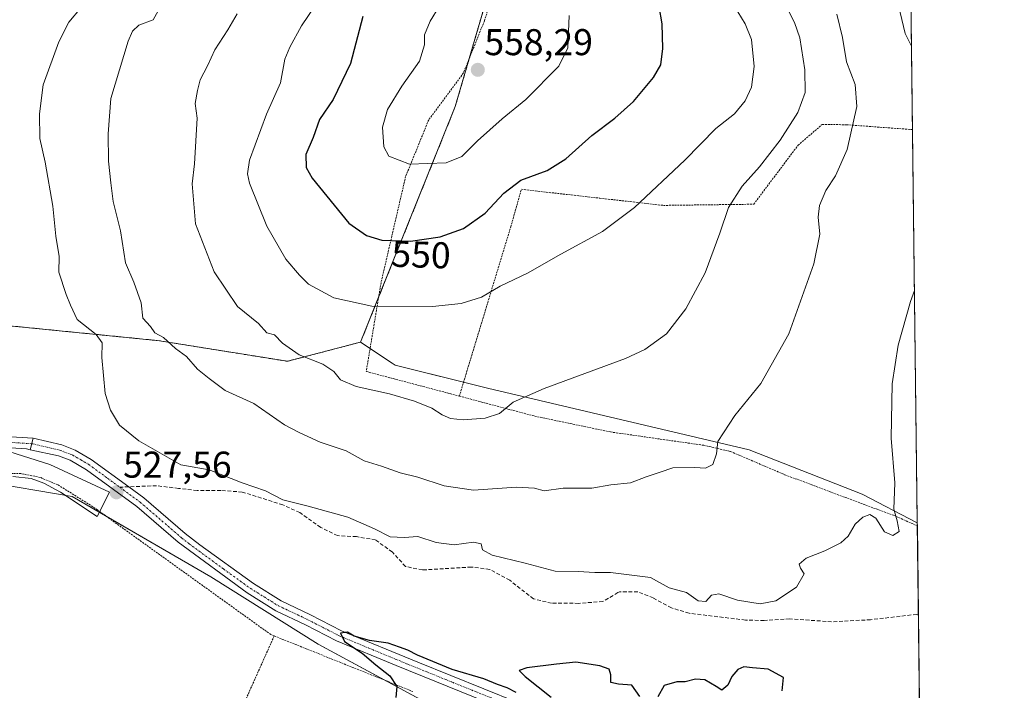
# Model space of a CAD drawing. Units: metres. Extents: x 579917 to 583346, y 4749717 to 4752071.
# Drawn here: x 583082 to 583346, y 4751634 to 4751814 of the extents above; entities that cross this region are included whole.
import ezdxf
from ezdxf.enums import TextEntityAlignment as Align

# ---------------------------------------------------------------- set-up
doc = ezdxf.new("R2010")
doc.units = ezdxf.units.M
doc.header["$MEASUREMENT"] = 0
for name, pattern in [('TRAZO_Y_PUNTO', [1, 0.5, -0.25, 0, -0.25]), ('TRAZOS', [0.75, 0.5, -0.25]), ('TRAZOSX2', [1.5, 1, -0.5])]:
    doc.linetypes.add(name, pattern=pattern)
for name, color, linetype, lineweight in [('Alambrada', 19, 'TRAZOS', 0), ('Arbolado forestal', 92, 'TRAZOS', 0), ('Arbolado forestal CxS', 92, 'Continuous', 0), ('Camino', 19, 'Continuous', 0), ('Camino Cxs', 19, 'Continuous', 0), ('Camino eje', 39, 'TRAZO_Y_PUNTO', 13), ('Carátula', 7, 'Continuous', 5), ('Comarca CxS', 133, 'Continuous', 0), ('Comunidad Autónoma CxS', 142, 'Continuous', 0), ('Curva de nivel maestra', 36, 'Continuous', 30), ('Curva de nivel normal', 36, 'Continuous', 0), ('Espacio natural protegido', 2, 'Continuous', 13), ('Espacio natural protegido CxS', 2, 'Continuous', 0), ('Municipio CxS', 142, 'Continuous', 0), ('Pastizal CxS', 92, 'Continuous', 0), ('Pista no pavimentada', 254, 'Continuous', 13), ('Pista no pavimentada Cxs', 254, 'Continuous', 0), ('Pista pavimentada eje', 135, 'TRAZO_Y_PUNTO', 0), ('Prado', 92, 'Continuous', 0), ('Prado CxS', 92, 'Continuous', 0), ('Provincia CxS', 1, 'Continuous', 0), ('Punto de cota en terreno', 7, 'Continuous', 0), ('Rótulo de curva de nivel directora', 19, 'Continuous', 0), ('Rótulo de punto de cota en terreno', 19, 'Continuous', 0), ('Senda', 19, 'TRAZOSX2', 0)]:
    doc.layers.add(name, color=color, linetype=linetype, lineweight=lineweight)
doc.styles.add('Arial', font='txt', dxfattribs={"height": 0.2})

# ---------------------------------------------------------------- blocks, each defined once
blk = doc.blocks.new('*U153')
at = {"layer": 'Pastizal CxS', "color": 92, "linetype": 'Continuous', "lineweight": 0}
for points in [[(583192.88, 4751629.94, 524.35), (583162.17, 4751646.68, 525.62), (583133.35, 4751664.71, 526.94), (583096.06, 4751686.35, 527.76), (583071.78, 4751690.48, 528.33)], [(583079.19, 4751732.22, 527.03), (583119.56, 4751728.19, 534.72), (583119.56, 4751728.19, 534.72), (583153.9, 4751722.67, 539.38), (583173.53, 4751727.83, 542.04), (583182.04, 4751722.16, 541.39), (583182.83, 4751721.63, 541.36), (583207.62, 4751715.44, 540.64), (583277.86, 4751698.91, 533.75), (583308.16, 4751687, 530.88), (583323.01, 4751679.23, 529.48), (583324.1, 4751589.32, 517.11)]]:
    blk.add_polyline3d(points, dxfattribs=at)
blk = doc.blocks.new('*U155')
at = {"layer": 'Prado CxS', "color": 92, "linetype": 'Continuous', "lineweight": 0}
blk.add_polyline3d([(583320.47, 4751888.28, 531.5), (583323.01, 4751679.23, 529.48), (583308.16, 4751687, 530.88), (583277.86, 4751698.91, 533.75), (583207.62, 4751715.44, 540.64), (583182.83, 4751721.63, 541.36), (583182.04, 4751722.16, 541.39), (583173.53, 4751727.83, 542.04), (583198.96, 4751791.16, 557.5), (583211.23, 4751833.47, 554.94), (583224.15, 4751831.13, 555.05), (583238.93, 4751823.4, 553.31), (583251.33, 4751822.37, 550.04), (583255.74, 4751830.89, 548.25), (583247.92, 4751846.03, 548.92), (583230.62, 4751857.87, 552.27), (583241, 4751890.41, 545.89), (583288.54, 4751896.76, 542.24), (583304.03, 4751901.93, 538.85), (583307.32, 4751899.58, 538.15), (583318.5, 4751891.6, 532.79), (583320.47, 4751888.28, 531.5)], close=True, dxfattribs=at)
blk = doc.blocks.new('*U159')
at = {"layer": 'Espacio natural protegido', "color": 2, "linetype": 'Continuous', "lineweight": 13}
blk.add_polyline3d([(583077.36, 4751698.94, 527.58), (583090.04, 4751694.91, 527.89), (583106.08, 4751687.54, 527.63), (583102.83, 4751680.95, 527.72), (583092.97, 4751687.46, 527.89), (583088.44, 4751689.93, 528.01), (583085.09, 4751691.17, 528.1), (583080.18, 4751691.75, 528.3)], dxfattribs=at)
blk = doc.blocks.new('*U180')
at = {"layer": 'Curva de nivel normal', "color": 36, "linetype": 'Continuous', "lineweight": 0}
for points in [[(583322.25, 4751741.72, 530), (583321.22, 4751738.72, 530), (583317.83, 4751727.05, 530), (583316.23, 4751716.58, 530), (583315.98, 4751702.05, 530), (583316.99, 4751690.03, 530), (583316.72, 4751682.91, 530), (583317.62, 4751679.78, 530), (583318.15, 4751676.9, 530), (583316.4, 4751675.86, 530), (583314.18, 4751676.82, 530), (583311.88, 4751680.52, 530), (583310.24, 4751681.51, 530), (583308.35, 4751680.78, 530), (583306.35, 4751678.9, 530), (583304.48, 4751675.66, 530), (583302.52, 4751673.84, 530), (583298.14, 4751671.75, 530), (583293.13, 4751669.79, 530), (583291.31, 4751668.18, 530), (583291.65, 4751667.08, 530), (583292.66, 4751665.56, 530), (583290.54, 4751661.98, 530), (583285.06, 4751658.29, 530), (583280.84, 4751657.46, 530), (583274.75, 4751658.45, 530), (583269.72, 4751660.19, 530), (583267.72, 4751659.78, 530), (583266.25, 4751658.13, 530), (583264.2, 4751658.32, 530), (583261.08, 4751660.57, 530), (583256.42, 4751661.81, 530), (583251.37, 4751664.58, 530), (583240.61, 4751665.91, 530), (583236.38, 4751665.87, 530), (583231.95, 4751666.19, 530), (583225.74, 4751666.25, 530), (583217.74, 4751668.38, 530), (583208.82, 4751670.58, 530), (583206.3, 4751672, 530), (583205.89, 4751673.59, 530), (583203.88, 4751674.08, 530), (583198.68, 4751673.37, 530), (583193.8, 4751673.99, 530), (583188.88, 4751675.57, 530), (583185.26, 4751675.28, 530), (583181.44, 4751675.46, 530), (583177.26, 4751677.62, 530), (583170.06, 4751680.77, 530), (583159.48, 4751683.73, 530), (583152.69, 4751685.4, 530), (583148.03, 4751687.9, 530), (583141.73, 4751690.05, 530), (583132.85, 4751693.49, 530), (583125.28, 4751694.84, 530), (583114.01, 4751701.29, 530), (583108.76, 4751705.52, 530), (583106.34, 4751709.56, 530), (583104.94, 4751714.05, 530), (583104.04, 4751723.73, 530), (583104.16, 4751727.64, 530), (583102.51, 4751729.86, 530), (583097.42, 4751733.87, 530), (583095.63, 4751737.73, 530), (583094.5, 4751740.62, 530), (583092.54, 4751746.64, 530), (583092.63, 4751750.84, 530), (583091.67, 4751756.33, 530), (583090.91, 4751764.4, 530), (583088.8, 4751776.22, 530), (583087.44, 4751782.52, 530), (583087.31, 4751789.18, 530), (583088.26, 4751796.97, 530), (583092.48, 4751808.5, 530), (583095.19, 4751813.81, 530), (583098.48, 4751817.72, 530), (583102.43, 4751820.86, 530), (583107.17, 4751825.61, 530), (583115.28, 4751831.48, 530), (583128.3, 4751844.23, 530), (583133.21, 4751851.71, 530), (583135.08, 4751856.76, 530), (583134.74, 4751863.25, 530), (583135.95, 4751866.64, 530), (583140.51, 4751872.4, 530), (583146.03, 4751881.9, 530), (583149.93, 4751888.2, 530), (583152.04, 4751893.37, 530), (583154.88, 4751896.37, 530), (583158.76, 4751900.71, 530), (583164.27, 4751908.04, 530), (583171.58, 4751915.04, 530), (583176.53, 4751917.88, 530), (583181.22, 4751918.9, 530), (583185.73, 4751918.74, 530), (583191.14, 4751917.42, 530), (583197.5, 4751918.64, 530), (583207.35, 4751923.64, 530), (583214.16, 4751926.26, 530), (583219.11, 4751927.03, 530), (583223.27, 4751928.57, 530), (583227.25, 4751933.05, 530), (583232.49, 4751937.82, 530), (583236.7, 4751940.04, 530), (583240.34, 4751939.66, 530), (583246.24, 4751936.85, 530), (583252.78, 4751932.71, 530), (583259.95, 4751930, 530), (583265.91, 4751929.84, 530), (583271.88, 4751930.9, 530), (583279.58, 4751931.94, 530), (583286.46, 4751933.81, 530), (583292.98, 4751933.67, 530), (583301.23, 4751931.58, 530), (583307.45, 4751928.81, 530), (583312.39, 4751924.48, 530), (583315.93, 4751919.77, 530), (583319.33, 4751913.04, 530), (583320.2, 4751910.27, 530)], [(583320.83, 4751858.77, 530), (583319.74, 4751856.11, 530), (583318.34, 4751850.83, 530), (583318.55, 4751841.87, 530), (583317.38, 4751836.16, 530), (583316.84, 4751831.89, 530), (583315.87, 4751827.12, 530), (583316.48, 4751821.96, 530), (583318.4, 4751816.45, 530), (583319.77, 4751810.8, 530), (583321.45, 4751807.36, 530)], [(583322.25, 4751741.72, 530)]]:
    blk.add_polyline3d(points, dxfattribs=at)
blk = doc.blocks.new('*U197')
at = {"layer": 'Curva de nivel maestra', "color": 36, "linetype": 'Continuous', "lineweight": 30}
for points in [[(583286.74, 4751634.14, 525), (583287.09, 4751637.7, 525), (583282.92, 4751639.94, 525), (583278.77, 4751640.26, 525), (583276.45, 4751640.56, 525), (583274.84, 4751639.84, 525), (583273.23, 4751637.96, 525), (583272.13, 4751635.66, 525), (583270.54, 4751634.26, 525), (583268.98, 4751635.29, 525), (583265.99, 4751637.02, 525), (583263.48, 4751637.22, 525), (583260.69, 4751636.54, 525), (583258.46, 4751636.53, 525), (583255.01, 4751635.5, 525), (583253.34, 4751632.51, 525)], [(583248.51, 4751632.6, 525), (583246.34, 4751635.66, 525), (583242.75, 4751635.88, 525), (583240.69, 4751636.33, 525), (583240.68, 4751638.36, 525), (583240.26, 4751639.9, 525), (583237.75, 4751640.8, 525), (583231.32, 4751641.8, 525), (583226.17, 4751641.27, 525), (583218.14, 4751640.3, 525), (583216.14, 4751639.54, 525), (583217.76, 4751638, 525), (583224.71, 4751632.41, 525)], [(583215.3, 4751633.67, 525), (583212.9, 4751634.93, 525), (583210.28, 4751635.81, 525), (583206.66, 4751637.33, 525), (583198.11, 4751639.83, 525), (583188.82, 4751643.7, 525), (583186.25, 4751645.04, 525), (583183.93, 4751645.81, 525), (583180.92, 4751646.94, 525), (583175.94, 4751647.63, 525), (583171.79, 4751648.82, 525), (583170.02, 4751649.87, 525), (583168.15, 4751649.63, 525), (583169.24, 4751647.36, 525), (583173.95, 4751644.21, 525), (583177.65, 4751641.08, 525), (583181.42, 4751638.1, 525), (583183.29, 4751635.25, 525), (583182.97, 4751632.27, 525)]]:
    blk.add_polyline3d(points, dxfattribs=at)
blk = doc.blocks.new('5PATER')
at = {"layer": 'Carátula', "linetype": 'Continuous', "lineweight": 5}
h = blk.add_hatch(color=250, dxfattribs=at)
edge = h.paths.add_edge_path()
edge.add_ellipse((0, 0.01), major_axis=(-1.33, -1.34), ratio=0.999422, start_angle=0, end_angle=360)

msp = doc.modelspace()

# ---------------------------------------------------------------- linework, layer by layer
at = {"layer": 'Alambrada', "color": 19, "linetype": 'TRAZOS', "lineweight": 0}
for points in [[(583301.75, 4751897.25, 540.52), (583281.49, 4751893.77, 550.72), (583239.65, 4751888.58, 554.45), (583234.02, 4751847.47, 560.21), (583231.21, 4751827.05, 563.91), (583212.66, 4751832.5, 566.43), (583206.78, 4751814.18, 565.9), (583201.14, 4751800.17, 569.15), (583191.81, 4751787.54, 570.45), (583185.62, 4751772.34, 564.36), (583179.01, 4751743.77, 556.62), (583175.05, 4751719.93, 548.16), (583200.04, 4751713.31, 540.92)], [(583200.04, 4751713.31, 540.92), (583213.85, 4751758.81, 548.14), (583216.69, 4751768.89, 550.27), (583237.75, 4751766.51, 546.77), (583254.85, 4751764.57, 543.71), (583279.1, 4751764.89, 538.59), (583290.98, 4751780.73, 539), (583297.49, 4751786.33, 538.09), (583304.01, 4751786.25, 535.91), (583321.73, 4751784.94, 532.08)], [(583200.04, 4751713.31, 540.92), (583220.28, 4751707.93, 539.71), (583240.64, 4751703.68, 538.8), (583265.69, 4751700.09, 535.59), (583272.88, 4751698.42, 538.13), (583287.44, 4751692.18, 534.42), (583309.17, 4751684.01, 532.81), (583316.61, 4751681.3, 531.2), (583323.02, 4751678.43, 530.42), (583323.02, 4751678.43, 530.42)], [(583150.33, 4751648.86, 527.54), (583149.44, 4751649.21, 528.85), (583102.85, 4751682.74, 533.67), (583098.44, 4751685.61, 531.24), (583092.24, 4751689.46, 530.12), (583087.49, 4751691.46, 533.48), (583082.37, 4751692.49, 535.02), (583076.66, 4751692.57, 531.82), (583068.14, 4751692.18, 532.66), (583048.85, 4751691.05, 530.52), (583043.18, 4751688.82, 530.53), (583033.37, 4751675.27, 532.73)], [(583150.33, 4751648.86, 527.54), (583135.77, 4751616.26, 528.7), (583122.51, 4751588.63, 528.46)], [(583150.33, 4751648.86, 527.54), (583187.53, 4751633.93, 525.1)]]:
    msp.add_polyline3d(points, dxfattribs=at)
at = {"layer": 'Arbolado forestal', "color": 92, "linetype": 'TRAZOS', "lineweight": 0}
for points in [[(583320.47, 4751888.28, 531.5), (583318.5, 4751891.6, 532.79), (583313.67, 4751895.04, 535.64), (583307.32, 4751899.58, 538.15), (583304.03, 4751901.93, 538.85), (583294.19, 4751898.65, 541.22), (583288.53, 4751896.76, 542.24), (583241, 4751890.41, 545.89), (583240.45, 4751888.68, 546.45), (583239.07, 4751884.37, 547.42), (583230.62, 4751857.87, 552.27), (583235.03, 4751854.85, 551.9), (583247.92, 4751846.03, 548.92), (583255.74, 4751830.89, 548.25), (583251.33, 4751822.37, 550.04), (583238.93, 4751823.4, 553.31), (583231.26, 4751827.41, 554.23), (583224.15, 4751831.13, 555.05), (583211.23, 4751833.47, 554.94), (583202.69, 4751804.01, 557.61), (583198.96, 4751791.17, 557.5), (583178.36, 4751739.87, 545.56), (583173.53, 4751727.83, 542.04)], [(583173.53, 4751727.83, 542.04), (583153.9, 4751722.67, 539.38), (583119.56, 4751728.19, 534.72), (583079.19, 4751732.22, 527.03)]]:
    msp.add_polyline3d(points, dxfattribs=at)
at = {"layer": 'Arbolado forestal CxS', "color": 92, "linetype": 'Continuous', "lineweight": 0}
msp.add_polyline3d([(583211.23, 4751833.47, 554.94), (583198.96, 4751791.16, 557.5), (583173.53, 4751727.83, 542.04), (583153.9, 4751722.67, 539.38), (583119.56, 4751728.19, 534.72), (583079.19, 4751732.22, 527.03)], dxfattribs=at)
at = {"layer": 'Camino', "color": 19, "linetype": 'Continuous', "lineweight": 0}
for points in [[(583084.79, 4751698.9, 527.8), (583083.83, 4751699.11, 527.77), (583073.62, 4751699.75, 527.49), (583055.6, 4751699.12, 528.06), (583042.92, 4751700.41, 528.65), (582993.19, 4751711.46, 526.65), (582979.85, 4751716.75, 525.88), (582976.93, 4751717.44, 525.61), (582975.6, 4751716.69, 525.41)], [(583073.66, 4751702.76, 527.28), (583085.62, 4751702.02, 527.87)], [(583084.79, 4751698.9, 527.8), (583085.62, 4751702.02, 527.87)]]:
    msp.add_polyline3d(points, dxfattribs=at)
at = {"layer": 'Camino Cxs', "color": 19, "linetype": 'Continuous', "lineweight": 0}
msp.add_polyline3d([(583073.66, 4751702.76, 527.28), (583085.62, 4751702.02, 527.87), (583085.62, 4751702.02, 527.87), (583084.79, 4751698.9, 527.8), (583083.83, 4751699.11, 527.77), (583073.62, 4751699.75, 527.49)], dxfattribs=at)
at = {"layer": 'Camino eje', "color": 39, "linetype": 'TRAZO_Y_PUNTO', "lineweight": 13}
msp.add_polyline3d([(583085.22, 4751700.52, 527.83), (583073.64, 4751701.25, 527.39), (583055.65, 4751700.62, 527.93), (583043.16, 4751701.89, 528.48), (582993.63, 4751712.9, 526.68), (582980.3, 4751718.19, 525.91), (582976.7, 4751719.03, 525.63), (582974.05, 4751717.54, 525.31)], dxfattribs=at)
at = {"layer": 'Comarca CxS', "color": 133, "linetype": 'Continuous', "lineweight": 0}
msp.add_polyline3d([(583346.37, 4749757.54, 862.5), (579944.38, 4749717.2, 681.43), (579917.42, 4752030.64, 516.61), (583318.25, 4752070.98, 492.61), (583346.37, 4749757.54, 862.5)], close=True, dxfattribs=at)
msp.add_polyline3d([(583346.37, 4749757.54, 862.5), (579944.38, 4749717.2, 681.43), (579917.42, 4752030.64, 516.61), (583318.25, 4752070.98, 492.61), (583346.37, 4749757.54, 862.5)], close=True, dxfattribs=at)
at = {"layer": 'Comunidad Autónoma CxS', "color": 142, "linetype": 'Continuous', "lineweight": 0}
msp.add_polyline3d([(583346.37, 4749757.54, 862.5), (579944.38, 4749717.2, 681.43), (579917.42, 4752030.64, 516.61), (583318.25, 4752070.98, 492.61), (583346.37, 4749757.54, 862.5)], close=True, dxfattribs=at)
msp.add_polyline3d([(583346.37, 4749757.54, 862.5), (579944.38, 4749717.2, 681.43), (579917.42, 4752030.64, 516.61), (583318.25, 4752070.98, 492.61), (583346.37, 4749757.54, 862.5)], close=True, dxfattribs=at)
at = {"layer": 'Curva de nivel maestra', "color": 36, "linetype": 'Continuous', "lineweight": 30}
for points in [[(583186.95, 4751754.97, 550), (583194.92, 4751756.16, 550), (583201.16, 4751758.38, 550), (583207, 4751762.45, 550), (583212.03, 4751767.86, 550), (583216.58, 4751771.32, 550), (583223.58, 4751773.94, 550), (583228.6, 4751777.05, 550), (583235.58, 4751783.38, 550), (583241.82, 4751787.99, 550), (583246.78, 4751792.48, 550), (583252.18, 4751798.99, 550), (583254.12, 4751802.38, 550), (583254.68, 4751806.72, 550), (583254.51, 4751813.38, 550), (583253.71, 4751818.04, 550)], [(583174.09, 4751815.38, 550), (583170.8, 4751802.72, 550), (583166.17, 4751793, 550), (583162.5, 4751787.62, 550), (583160.78, 4751782.8, 550), (583158.84, 4751778.25, 550), (583158.94, 4751774.8, 550), (583160.51, 4751771.91, 550), (583170.41, 4751759.84, 550), (583175.09, 4751756.44, 550), (583179.23, 4751755.23, 550), (583186.95, 4751754.97, 550)]]:
    msp.add_polyline3d(points, dxfattribs=at)
at = {"layer": 'Curva de nivel normal', "color": 36, "linetype": 'Continuous', "lineweight": 0}
for points in [[(583163.33, 4751821.26, 545), (583157.63, 4751812.84, 545), (583154.52, 4751807.12, 545), (583153.15, 4751803.83, 545), (583151.99, 4751797.48, 545), (583148.25, 4751789.05, 545), (583143.68, 4751776.76, 545), (583143.15, 4751773.07, 545), (583143.69, 4751770.57, 545), (583148.34, 4751759.03, 545), (583153.45, 4751750.14, 545), (583157.11, 4751745.8, 545), (583159.53, 4751743.43, 545), (583166.35, 4751739.72, 545), (583176.56, 4751737.51, 545), (583192.84, 4751737.38, 545)], [(583201.11, 4751706.93, 540), (583206.96, 4751707.38, 540), (583210.82, 4751708.6, 540), (583214.45, 4751711.72, 540), (583222.8, 4751715.38, 540), (583244.62, 4751723.38, 540), (583249.83, 4751725.85, 540), (583255.69, 4751730.05, 540), (583260.82, 4751736.74, 540), (583266.06, 4751746.47, 540), (583269.97, 4751757.07, 540), (583272.27, 4751764.05, 540), (583275.94, 4751769.77, 540), (583280.6, 4751774.93, 540), (583286.18, 4751782.1, 540), (583290.91, 4751789.52, 540), (583292.87, 4751794.93, 540), (583292.78, 4751801.01, 540), (583291.43, 4751809.6, 540), (583290.05, 4751813.77, 540), (583286.81, 4751820.09, 540)], [(583119.65, 4751817.66, 535), (583117.8, 4751814.45, 535), (583113.97, 4751813.03, 535), (583112.25, 4751811.38, 535), (583111.14, 4751808.68, 535), (583106.46, 4751793.26, 535), (583105.77, 4751783.85, 535), (583105.8, 4751776.44, 535), (583106.48, 4751770.64, 535), (583107.09, 4751765.6, 535), (583109.1, 4751757.76, 535), (583110.43, 4751749.1, 535), (583112.64, 4751743.91, 535), (583114.58, 4751738.4, 535), (583115.02, 4751734.26, 535), (583117.12, 4751732.02, 535), (583118.32, 4751730.33, 535), (583120.57, 4751729.1, 535), (583123.84, 4751726.14, 535), (583126.78, 4751723.92, 535), (583129.74, 4751720.52, 535), (583132.88, 4751718.08, 535), (583137.15, 4751714.79, 535), (583144.89, 4751711.37, 535), (583153.08, 4751705.63, 535), (583157.03, 4751703.55, 535), (583162.69, 4751700.98, 535), (583169.69, 4751698.62, 535), (583174.47, 4751695.96, 535), (583179.13, 4751694.45, 535), (583184.11, 4751692.68, 535), (583188.94, 4751691.49, 535), (583196, 4751689.16, 535), (583203.87, 4751688.01, 535), (583215.42, 4751688.81, 535), (583220.2, 4751688.58, 535), (583222.83, 4751687.9, 535), (583227.96, 4751688.56, 535), (583235.63, 4751688.6, 535), (583240.72, 4751689.44, 535), (583245.99, 4751689.98, 535), (583250.24, 4751691.65, 535), (583253.99, 4751692.87, 535), (583257.35, 4751694.05, 535), (583263.29, 4751694.14, 535), (583266.11, 4751693.91, 535), (583268.14, 4751694.96, 535), (583269.1, 4751697.82, 535), (583269.44, 4751701.14, 535), (583274.04, 4751708.07, 535), (583281, 4751716.72, 535), (583288.54, 4751730.07, 535), (583295.23, 4751748.91, 535), (583296.81, 4751756.84, 535), (583296.41, 4751761.44, 535), (583296.75, 4751764.58, 535), (583298.46, 4751768.57, 535), (583301.02, 4751772.51, 535), (583304.15, 4751779.56, 535), (583306.75, 4751791.15, 535), (583306.35, 4751797.05, 535), (583303.99, 4751803.2, 535), (583302.96, 4751809.71, 535), (583301.43, 4751815.98, 535)], [(583140.39, 4751816.06, 540), (583137.84, 4751811.75, 540), (583134.37, 4751806.39, 540), (583132.45, 4751802.05, 540), (583130.41, 4751798.32, 540), (583129.75, 4751795.47, 540), (583129.08, 4751791.99, 540), (583129.65, 4751788.05, 540), (583128.89, 4751775.77, 540), (583128.34, 4751770.37, 540), (583129.23, 4751759.61, 540), (583134.23, 4751746.76, 540), (583140.44, 4751737.41, 540), (583146.08, 4751732.83, 540), (583148.34, 4751730.36, 540), (583150.39, 4751729.74, 540), (583152.53, 4751727.55, 540), (583157.05, 4751724.38, 540), (583163.39, 4751721.93, 540), (583166.33, 4751719.94, 540), (583168.15, 4751717.73, 540), (583172.32, 4751715.94, 540), (583181.3, 4751713.89, 540), (583188.04, 4751711.95, 540), (583192.66, 4751710.03, 540), (583195.45, 4751708.26, 540), (583197.71, 4751707.33, 540), (583201.11, 4751706.93, 540)], [(583194.65, 4751818.04, 555), (583192.17, 4751814.05, 555), (583190.7, 4751810.38, 555), (583190.68, 4751807.69, 555), (583189.34, 4751803.34, 555), (583184.64, 4751796.59, 555), (583180.74, 4751790.35, 555), (583179.45, 4751785.59, 555), (583179.76, 4751780.31, 555), (583181.15, 4751777.84, 555), (583186.65, 4751775.66, 555)], [(583192.84, 4751737.38, 545), (583200.56, 4751738.18, 545), (583206.02, 4751739.89, 545), (583211.02, 4751742.87, 545), (583218.35, 4751746.37, 545), (583227.26, 4751751.44, 545), (583238.46, 4751757.56, 545), (583247.08, 4751764.05, 545), (583260.6, 4751776.72, 545), (583268.87, 4751785.22, 545), (583273.92, 4751789.16, 545), (583276.79, 4751792.63, 545), (583278.46, 4751796.36, 545), (583279.24, 4751801.9, 545), (583278.46, 4751809.16, 545), (583276.81, 4751813.33, 545), (583273.87, 4751818.19, 545)], [(583186.65, 4751775.66, 555), (583196.5, 4751775.99, 555), (583200.68, 4751777.68, 555), (583204.89, 4751781.92, 555), (583211.51, 4751787.81, 555), (583217.89, 4751793.01, 555), (583226.74, 4751802, 555), (583229.18, 4751806.88, 555), (583229.5, 4751815.58, 555)]]:
    msp.add_polyline3d(points, dxfattribs=at)
at = {"layer": 'Espacio natural protegido CxS', "color": 2, "linetype": 'Continuous', "lineweight": 0}
msp.add_polyline3d([(583077.36, 4751698.94, 527.58), (583090.04, 4751694.91, 527.89), (583106.08, 4751687.54, 527.63), (583102.83, 4751680.95, 527.72), (583092.97, 4751687.46, 527.89), (583088.44, 4751689.93, 528.01), (583085.09, 4751691.17, 528.1), (583080.18, 4751691.75, 528.3)], dxfattribs=at)
msp.add_polyline3d([(583077.36, 4751698.94, 527.58), (583090.04, 4751694.91, 527.89), (583106.08, 4751687.54, 527.63), (583102.83, 4751680.95, 527.72), (583092.97, 4751687.46, 527.89), (583088.44, 4751689.93, 528.01), (583085.09, 4751691.17, 528.1), (583080.18, 4751691.75, 528.3)], dxfattribs=at)
at = {"layer": 'Municipio CxS', "color": 142, "linetype": 'Continuous', "lineweight": 0}
msp.add_polyline3d([(581918.4, 4752054.38, 491.01), (583318.25, 4752070.98, 492.61), (583318.25, 4752070.98, 492.61), (583346.37, 4749757.54, 862.5)], dxfattribs=at)
msp.add_polyline3d([(581918.4, 4752054.38, 491.01), (583318.25, 4752070.98, 492.61), (583318.25, 4752070.98, 492.61), (583346.37, 4749757.54, 862.5)], dxfattribs=at)
at = {"layer": 'Pastizal CxS', "color": 92, "linetype": 'Continuous', "lineweight": 0}
for points in [[(583173.53, 4751727.83, 542.04), (583153.9, 4751722.67, 539.38), (583119.56, 4751728.19, 534.72), (583079.19, 4751732.22, 527.03)], [(583173.53, 4751727.83, 542.04), (583176.08, 4751726.13, 541.68), (583182.03, 4751722.16, 541.39), (583182.83, 4751721.63, 541.36), (583201.17, 4751717.05, 541.15), (583207.62, 4751715.44, 540.64), (583277.86, 4751698.91, 533.75), (583308.16, 4751687, 530.88), (583323.01, 4751679.24, 529.48)], [(583324.1, 4751589.32, 517.11), (583321.12, 4751589.95, 517.45), (583315.96, 4751591.33, 517.71), (583290.14, 4751598.22, 519.48), (583256.57, 4751609.17, 521.15), (583219.85, 4751621.15, 523.07), (583199.83, 4751627.67, 524.08), (583192.88, 4751629.94, 524.35), (583187.26, 4751633, 524.66), (583180.06, 4751636.93, 524.99), (583162.17, 4751646.68, 525.62), (583133.35, 4751664.71, 526.94), (583105.23, 4751681.03, 527.72), (583096.05, 4751686.35, 527.76), (583071.78, 4751690.48, 528.33), (583043.88, 4751688.42, 528.73)], [(583323.01, 4751679.24, 529.48), (583323.02, 4751678.43, 529.47), (583323.31, 4751654.67, 526.01), (583323.89, 4751607.11, 519.59), (583323.91, 4751605.57, 519.2), (583323.93, 4751604.02, 518.82), (583324.1, 4751589.32, 517.11)]]:
    msp.add_polyline3d(points, dxfattribs=at)
at = {"layer": 'Pista no pavimentada', "color": 254, "linetype": 'Continuous', "lineweight": 13}
for points in [[(583084.79, 4751698.9, 527.8), (583085.62, 4751702.02, 527.87)], [(583085.62, 4751702.02, 527.87), (583093.27, 4751700.18, 527.97), (583096.88, 4751698.82, 527.94), (583101.19, 4751696.29, 527.9), (583111.26, 4751688.93, 527.71), (583115.29, 4751685.98, 527.61), (583126.41, 4751676.38, 527.01), (583130.35, 4751673.3, 527.11), (583144.74, 4751662.91, 526.88), (583152.21, 4751658.27, 526.9), (583160.07, 4751654.56, 525.97), (583168.36, 4751650.27, 525.46), (583188.86, 4751641.8, 524.58), (583215.45, 4751631.03, 524.04)], [(583214.24, 4751628.28, 523.23), (583183.09, 4751640.9, 524.57), (583167.09, 4751647.54, 525.1), (583158.73, 4751651.86, 525.62), (583150.77, 4751655.62, 526.29), (583143.05, 4751660.42, 526.43), (583124.53, 4751674.02, 526.85), (583113.41, 4751683.62, 527.49), (583099.89, 4751693.54, 527.74), (583095.58, 4751696.1, 527.84), (583092.39, 4751697.3, 527.89), (583084.79, 4751698.9, 527.8)]]:
    msp.add_polyline3d(points, dxfattribs=at)
at = {"layer": 'Pista no pavimentada Cxs', "color": 254, "linetype": 'Continuous', "lineweight": 0}
msp.add_polyline3d([(583214.24, 4751628.28, 523.23), (583183.09, 4751640.9, 524.57), (583167.09, 4751647.54, 525.1), (583158.73, 4751651.86, 525.62), (583150.77, 4751655.62, 526.29), (583143.05, 4751660.42, 526.43), (583124.53, 4751674.02, 526.85), (583113.41, 4751683.62, 527.49), (583099.89, 4751693.54, 527.74), (583095.58, 4751696.1, 527.84), (583092.39, 4751697.3, 527.89), (583084.79, 4751698.9, 527.8), (583084.79, 4751698.9, 527.8), (583085.62, 4751702.02, 527.87), (583093.27, 4751700.18, 527.97), (583096.88, 4751698.82, 527.94), (583101.19, 4751696.29, 527.9), (583111.26, 4751688.93, 527.71), (583115.29, 4751685.98, 527.61), (583126.41, 4751676.38, 527.01), (583130.35, 4751673.3, 527.11), (583144.74, 4751662.91, 526.88), (583152.21, 4751658.27, 526.9), (583160.07, 4751654.56, 525.97), (583168.36, 4751650.27, 525.46), (583188.86, 4751641.8, 524.58), (583215.45, 4751631.03, 524.04)], dxfattribs=at)
at = {"layer": 'Pista pavimentada eje', "color": 135, "linetype": 'TRAZO_Y_PUNTO', "lineweight": 0}
for points in [[(583085.22, 4751700.52, 527.83), (583085.51, 4751700.5, 527.84), (583092.83, 4751698.74, 527.92), (583096.23, 4751697.46, 527.87), (583098.39, 4751696.2, 527.86), (583100.54, 4751694.92, 527.81), (583105.58, 4751691.24, 527.71), (583108.85, 4751688.83, 527.67)], [(583108.85, 4751688.83, 527.67), (583112.34, 4751686.28, 527.64), (583114.35, 4751684.8, 527.53), (583125.47, 4751675.2, 526.91), (583127.44, 4751673.66, 526.83), (583136.7, 4751666.86, 526.53), (583143.9, 4751661.67, 526.59), (583151.49, 4751656.95, 526.54), (583159.4, 4751653.21, 525.58), (583163.55, 4751651.07, 525.54), (583167.73, 4751648.91, 525.09), (583175.73, 4751645.59, 524.91), (583185.98, 4751641.35, 524.42), (583214.85, 4751629.66, 523.57)]]:
    msp.add_polyline3d(points, dxfattribs=at)
at = {"layer": 'Prado', "color": 92, "linetype": 'Continuous', "lineweight": 0}
for points in [[(583320.47, 4751888.28, 531.5), (583318.5, 4751891.6, 532.79), (583313.67, 4751895.04, 535.64), (583307.32, 4751899.58, 538.15), (583304.03, 4751901.93, 538.85), (583294.19, 4751898.65, 541.22), (583288.53, 4751896.76, 542.24), (583241, 4751890.41, 545.89), (583240.45, 4751888.68, 546.45), (583239.07, 4751884.37, 547.42), (583230.62, 4751857.87, 552.27), (583235.03, 4751854.85, 551.9), (583247.92, 4751846.03, 548.92), (583255.74, 4751830.89, 548.25), (583251.33, 4751822.37, 550.04), (583238.93, 4751823.4, 553.31), (583231.26, 4751827.41, 554.23), (583224.15, 4751831.13, 555.05), (583211.23, 4751833.47, 554.94), (583202.69, 4751804.01, 557.61), (583198.96, 4751791.17, 557.5), (583178.36, 4751739.87, 545.56), (583173.53, 4751727.83, 542.04)], [(583320.47, 4751888.28, 531.5), (583321.73, 4751784.94, 531.69), (583323.01, 4751679.24, 529.48)], [(583173.53, 4751727.83, 542.04), (583176.08, 4751726.13, 541.68), (583182.03, 4751722.16, 541.39), (583182.83, 4751721.63, 541.36), (583201.17, 4751717.05, 541.15), (583207.62, 4751715.44, 540.64), (583277.86, 4751698.91, 533.75), (583308.16, 4751687, 530.88), (583323.01, 4751679.24, 529.48)], [(583324.1, 4751589.32, 517.11), (583321.12, 4751589.95, 517.45), (583315.96, 4751591.33, 517.71), (583290.14, 4751598.22, 519.48), (583256.57, 4751609.17, 521.15), (583219.85, 4751621.15, 523.07), (583199.83, 4751627.67, 524.08), (583192.88, 4751629.94, 524.35), (583187.26, 4751633, 524.66), (583180.06, 4751636.93, 524.99), (583162.17, 4751646.68, 525.62), (583133.35, 4751664.71, 526.94), (583105.23, 4751681.03, 527.72), (583096.05, 4751686.35, 527.76), (583071.78, 4751690.48, 528.33), (583043.88, 4751688.42, 528.73)]]:
    msp.add_polyline3d(points, dxfattribs=at)
at = {"layer": 'Prado CxS', "color": 92, "linetype": 'Continuous', "lineweight": 0}
msp.add_polyline3d([(582953.94, 4751621.37, 532.43), (582961.17, 4751636.86, 530.96), (582968.98, 4751653.29, 529.8), (582998.15, 4751675.5, 528.06), (583010.3, 4751675.5, 528.57), (583031.48, 4751673.44, 529.58), (583043.88, 4751688.42, 528.73), (583071.78, 4751690.48, 528.33), (583096.06, 4751686.35, 527.76), (583133.35, 4751664.71, 526.94), (583162.17, 4751646.68, 525.62), (583192.88, 4751629.94, 524.35)], dxfattribs=at)
at = {"layer": 'Provincia CxS', "color": 1, "linetype": 'Continuous', "lineweight": 0}
msp.add_polyline3d([(583346.37, 4749757.54, 862.5), (579944.38, 4749717.2, 681.43), (579917.42, 4752030.64, 516.61), (583318.25, 4752070.98, 492.61), (583346.37, 4749757.54, 862.5)], close=True, dxfattribs=at)
msp.add_polyline3d([(583346.37, 4749757.54, 862.5), (579944.38, 4749717.2, 681.43), (579917.42, 4752030.64, 516.61), (583318.25, 4752070.98, 492.61), (583346.37, 4749757.54, 862.5)], close=True, dxfattribs=at)
at = {"layer": 'Senda', "color": 19, "linetype": 'TRAZOSX2', "lineweight": 0}
msp.add_polyline3d([(583323.31, 4751654.67, 526.01), (583322.85, 4751654.66, 526.02), (583310.48, 4751653.22, 526.1), (583300.01, 4751652.66, 526.53), (583288.73, 4751653.46, 528.02), (583281.89, 4751653.01, 527.41), (583276.89, 4751653.14, 527.6), (583261.75, 4751654.94, 527.99), (583256.97, 4751656.42, 528.35), (583252.09, 4751659.06, 527.95), (583247.97, 4751660.74, 528.1), (583243.05, 4751660.74, 528.03), (583242.64, 4751660.5, 527.94), (583238.57, 4751658.1, 527.2), (583232.09, 4751657.62, 527.58), (583224.8, 4751657.64, 527.17), (583219.93, 4751658.82, 527.06), (583213.57, 4751663.82, 527.37), (583208.19, 4751666.73, 528.39), (583203.25, 4751667.38, 528.53), (583190.13, 4751666.58, 528.28), (583185.57, 4751667.54, 528.52), (583182.05, 4751671.38, 529.23), (583177.57, 4751674.66, 529.47), (583172.4, 4751675.55, 529.12), (583167.3, 4751675.81, 528.96), (583162.81, 4751678.02, 529.09), (583157.18, 4751682.01, 529.55), (583152.65, 4751684.1, 529.72), (583141.77, 4751687.54, 529.73), (583136.01, 4751687.94, 529.62), (583129.65, 4751687.94, 529.19), (583124.65, 4751688.5, 528.77), (583118.76, 4751689.23, 528.23), (583108.85, 4751688.83, 527.67)], dxfattribs=at)

# ---------------------------------------------------------------- block references
at = {"layer": 'Curva de nivel maestra', "color": 36, "linetype": 'Continuous', "lineweight": 30}
msp.add_blockref('*U197', (0, 0), dxfattribs=at)
at = {"layer": 'Curva de nivel normal', "color": 36, "linetype": 'Continuous', "lineweight": 0}
msp.add_blockref('*U180', (0, 0), dxfattribs=at)
at = {"layer": 'Espacio natural protegido', "color": 2, "linetype": 'Continuous', "lineweight": 13}
msp.add_blockref('*U159', (0, 0), dxfattribs=at)
at = {"layer": 'Pastizal CxS', "color": 92, "linetype": 'Continuous', "lineweight": 0}
msp.add_blockref('*U153', (0, 0), dxfattribs=at)
at = {"layer": 'Prado CxS', "color": 92, "linetype": 'Continuous', "lineweight": 0}
msp.add_blockref('*U155', (0, 0), dxfattribs=at)
at = {"layer": 'Punto de cota en terreno', "linetype": 'Continuous', "lineweight": 0}
for p in [(583205, 4751801, 558.29), (583107.99, 4751687.45, 527.56)]:
    msp.add_blockref('5PATER', p, dxfattribs=at)

# ---------------------------------------------------------------- texts
at = {"layer": 'Rótulo de curva de nivel directora', "color": 19, "linetype": 'Continuous', "lineweight": 0, "style": 'Arial'}
msp.add_text('550', height=7, rotation=-1.929, dxfattribs=at).set_placement((583189.77, 4751751.34), align=Align.MIDDLE_CENTER)
at = {"layer": 'Rótulo de punto de cota en terreno', "color": 19, "linetype": 'Continuous', "lineweight": 0, "style": 'Arial'}
for s, p in [('558,29', (583206.76, 4751802.76)), ('527,56', (583109.75, 4751689.21))]:
    msp.add_text(s, height=7, dxfattribs=at).set_placement(p, align=Align.BOTTOM_LEFT)

doc.saveas('drawing.dxf')
